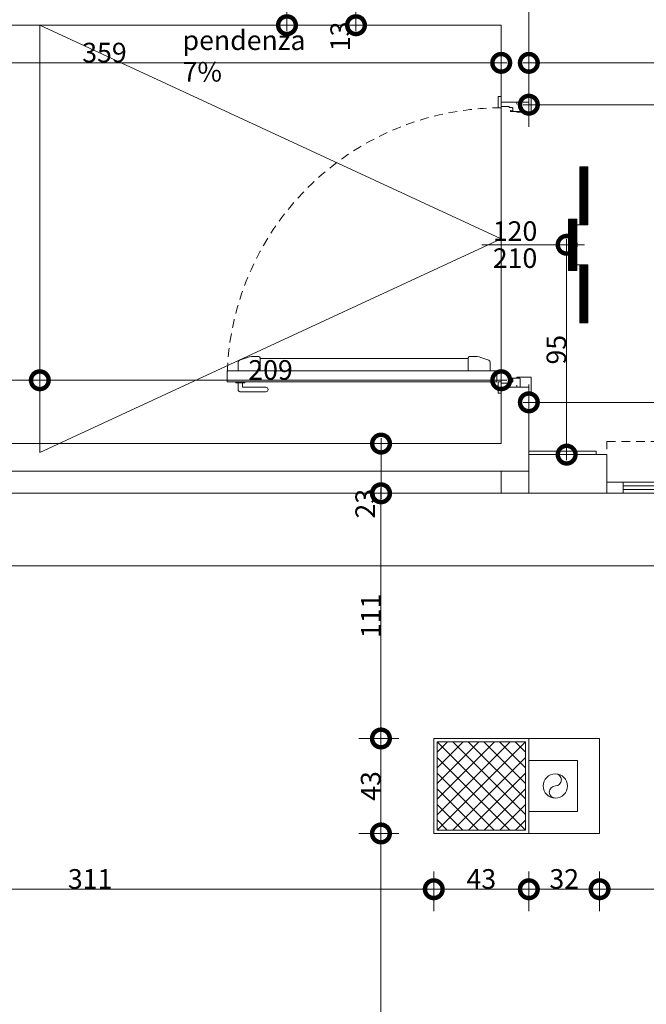
# Model space of a CAD drawing. Units: centimetres. Extents: x -2734 to 5634, y -23 to 2966.
# Drawn here: x -2156 to -1872, y 407 to 853 of the extents above; entities that cross this region are included whole.
import ezdxf

# ---------------------------------------------------------------- set-up
doc = ezdxf.new("R2010")
doc.units = ezdxf.units.CM
doc.linetypes.add('LP_Tratteggiata arredi', pattern=[6.65, 4, -2.65])
for name, color, linetype, lineweight in [('LINEE_sottili', 7, 'Continuous', 9), ('QUOTE', 7, 'Continuous', 15), ('QUOTE SERRAMENTI', 7, 'Continuous', 15), ('RETINI_struttura', 7, 'Continuous', 13), ('SERRAMENTI', 7, 'Continuous', 13), ('SERRAMENTI_asse', 7, 'Continuous', 9), ('SEZIONI', 7, 'Continuous', 20), ('STRUTTURA', 7, 'Continuous', 20), ('TESTI', 7, 'Continuous', 15), ('VISTE', 7, 'Continuous', 13), ('VVF', 84, 'Continuous', 13)]:
    doc.layers.add(name, color=color, linetype=linetype, lineweight=lineweight)
doc.layers.add('SANITARI', color=7, linetype='Continuous', lineweight=5, true_color=0x2d2d2d)
doc.styles.add('Arial Narrow', font='ARIALN.TTF', dxfattribs={"height": 8.849544})
doc.dimstyles.new('Quota_lineare_100', dxfattribs={"dimscale": 30.48, "dimtxt": 9, "dimasz": 0.524934, "dimexe": 0.328084, "dimexo": 0.0625, "dimgap": 0.004921, "dimtad": 1, "dimdec": 0, "dimzin": 0, "dimdsep": 46, "dimtxsty": 'Arial Narrow', "dimblk1": 'DOTSMALL', "dimblk2": 'DOTSMALL', "dimsah": 1, "dimcen": 0.09, "dimdle": 0.082021, "dimazin": 0, "dimtfac": 1, "dimtdec": 4, "dimtix": 1, "dimtmove": 0, "dimatfit": 3, "dimfxl": 0.328084, "dimfxlon": 1, "dimtvp": 1, "dimtolj": 1, "dimtzin": 0, "dimlwd": 9, "dimlwe": 9, "dimarcsym": 2})
doc.dimstyles.new('Quota_lineare_100_1', dxfattribs={"dimscale": 30.48, "dimtxt": 9, "dimasz": 0.524934, "dimexe": 0.328084, "dimexo": 0.0625, "dimgap": 0.004921, "dimtad": 1, "dimdec": 0, "dimzin": 0, "dimdsep": 46, "dimtxsty": 'Arial Narrow', "dimblk1": 'DOTSMALL', "dimblk2": 'DOTSMALL', "dimsah": 1, "dimcen": 0.09, "dimdle": 0.082021, "dimazin": 0, "dimtfac": 1, "dimtdec": 4, "dimtix": 1, "dimtmove": 2, "dimatfit": 3, "dimfxl": 0.328084, "dimfxlon": 1, "dimtvp": 1, "dimtolj": 1, "dimtzin": 0, "dimlwd": 9, "dimlwe": 9, "dimarcsym": 2})
doc.dimstyles.new('Quota_lineare_100_2', dxfattribs={"dimscale": 30.48, "dimtxt": 9, "dimasz": 0.524934, "dimexe": 0.328084, "dimexo": 0.0625, "dimgap": 0.004921, "dimtad": 1, "dimdec": 0, "dimzin": 0, "dimdsep": 46, "dimtxsty": 'Arial Narrow', "dimblk1": 'DOTSMALL', "dimblk2": 'DOTSMALL', "dimsah": 1, "dimcen": 0.09, "dimdle": 0.082021, "dimazin": 0, "dimtfac": 1, "dimtdec": 4, "dimtix": 1, "dimtmove": 0, "dimatfit": 3, "dimfxl": 0.328084, "dimfxlon": 1, "dimtvp": 1, "dimtolj": 1, "dimtzin": 0, "dimlwd": 9, "dimlwe": 9, "dimarcsym": 2})
doc.dimstyles.new('Quota_lineare_100_3', dxfattribs={"dimscale": 30.48, "dimtxt": 9, "dimasz": 0.524934, "dimexe": 0.328084, "dimexo": 0.0625, "dimgap": 0.004921, "dimtad": 1, "dimdec": 0, "dimzin": 0, "dimdsep": 46, "dimtxsty": 'Arial Narrow', "dimblk1": 'DOTSMALL', "dimblk2": 'DOTSMALL', "dimsah": 1, "dimcen": 0.09, "dimdle": 0.082021, "dimazin": 0, "dimtfac": 1, "dimtdec": 4, "dimtix": 1, "dimtmove": 0, "dimatfit": 3, "dimfxl": 0.328084, "dimfxlon": 1, "dimtvp": 1, "dimtolj": 1, "dimtzin": 0, "dimlwd": 9, "dimlwe": 9, "dimarcsym": 2})

# ---------------------------------------------------------------- blocks, each defined once
blk = doc.blocks.new('AR_LP_STR_PLS_001_G1_quadro - 40x40-V3-R01_LYT_LE1_309_wip')
at = {"layer": 'RETINI_struttura', "lineweight": 5}
h = blk.add_hatch(dxfattribs=at)
h.set_pattern_fill('RETINO_STRUTTURE', color=256, style=0, pattern_type=2)
h.set_pattern_definition([(225, (780.068, 505.61), (3.535534, -3.535534), []), (315, (780.068, 505.61), (3.535534, 3.535534), [])])
h.paths.add_polyline_path([(-9, 20), (-20, 20), (-20, -20), (20, -20), (20, 20)], flags=0)
at = {"layer": 'STRUTTURA'}
for p, q in [((20, 20), (-20, 20)), ((-20, 20), (-20, -20)), ((20, -20), (20, 20)), ((-20, -20), (20, -20))]:
    blk.add_line(p, q, dxfattribs=at)
blk = doc.blocks.new('AR_LP_DOR_REI_104_G1_B1-REI120 - 120x210-5087097-R01_LYT_LE1_309_wip')
at = {"layer": 'SERRAMENTI'}
for p, q in [((-67.3, 6.25), (-67.3, 7.15)), ((-67.1, 7.35), (-60.2, 7.35)), ((-60, 7.15), (-60, 0.9)), ((60, 7.15), (60, 0.9)), ((67.1, 7.35), (60.2, 7.35)), ((67.3, 6.25), (67.3, 7.15)), ((-60.53, 2.25), (-64.3, 2.25)), ((-64.3, 0.75), (-63.6, 0.75)), ((-60.33, -1.85), (-60.33, 2.05)), ((60.33, -1.85), (60.33, 2.05)), ((60.53, 2.25), (64.3, 2.25)), ((64.3, 0.75), (63.6, 0.75)), ((-62.63, -4.39), (-62.63, -2.85)), ((-62.63, -6.05), (-62.63, -4.39)), ((-62.43, -2.65), (-62.33, -2.65)), ((-62.13, -2.45), (-62.13, -1.25)), ((-61.93, -1.05), (-60.86, -1.05)), ((-60.66, -1.25), (-60.73, -1.85)), ((60.66, -1.25), (60.73, -1.85)), ((61.93, -1.05), (60.86, -1.05)), ((62.13, -2.45), (62.13, -1.25)), ((62.43, -2.65), (62.33, -2.65)), ((62.63, -4.39), (62.63, -2.85)), ((62.63, -6.05), (62.63, -4.39)), ((-67.13, -6.45), (-67.13, -7.45)), ((-66.93, -7.65), (-62.2, -7.65)), ((-62.2, -6.25), (-62.43, -6.25)), ((-62, -7.45), (-62, -6.45)), ((57, -8.25), (62, -8.25)), ((57, -130.25), (57, -8.25)), ((62, -7.45), (62, -6.45)), ((62, -8.25), (62, -130.25)), ((62.2, -6.25), (62.43, -6.25)), ((66.93, -7.65), (62.2, -7.65)), ((67.13, -6.45), (67.13, -7.45)), ((62, -130.25), (57, -130.25))]:
    blk.add_line(p, q, dxfattribs=at)
at = {"layer": 'SERRAMENTI', "lineweight": 9}
for p, q in [((52.25, -11.78), (51.01, -15.53)), ((57, -11.25), (53.14, -11.25)), ((57, -125.25), (57, -11.25)), ((50.5, -18.68), (50.5, -20.25)), ((51.5, -21.25), (57, -21.25)), ((51.5, -21.25), (51.5, -115.25)), ((51.5, -115.25), (57, -115.25)), ((64.5, -123.25), (64.5, -112.75)), ((66.5, -124.5), (66.5, -112.75)), ((50.5, -117.82), (50.5, -116.25)), ((52.25, -124.72), (51.01, -120.97)), ((62, -122.25), (62.5, -122.25)), ((62, -126.25), (62, -122.25)), ((62.5, -126.25), (62.5, -122.25)), ((62.5, -123.25), (64.5, -123.25)), ((57, -125.25), (53.14, -125.25)), ((62, -126.25), (62.5, -126.25)), ((62.5, -125.25), (65.75, -125.25))]:
    blk.add_line(p, q, dxfattribs=at)
at = {"layer": 'SERRAMENTI'}
blk.add_circle((64.5, -9.04), 0.6, dxfattribs=at)
for centre, radius, start, end in [((-67.1, 7.15), 0.2, 90, 180), ((-60.2, 7.15), 0.2, 360, 90), ((60.2, 7.15), 0.2, 90, 180), ((67.1, 7.15), 0.2, 360, 90), ((-64.3, 2.05), 0.2, 90, 180), ((-64.3, 0.95), 0.2, 180, 270), ((-60.54, 2.04), 0.206, 1.5245, 87.6048), ((-60.16, 0.91), 0.165, 179.6437, 270), ((-60.16, 0.91), 0.165, 270, 356.1664), ((60.16, 0.91), 0.165, 183.8336, 270), ((60.16, 0.91), 0.165, 270, 0.3563), ((60.54, 2.04), 0.206, 92.3952, 178.4755), ((64.3, 2.05), 0.2, 360, 90), ((64.3, 0.95), 0.2, 270, 360), ((-62.43, -2.85), 0.2, 90, 180), ((-62.33, -2.45), 0.2, 270, 360), ((-61.93, -1.25), 0.2, 90, 180), ((-60.86, -1.25), 0.2, 360, 90), ((-60.53, -1.85), 0.2, 180, 270), ((-60.53, -1.85), 0.2, 270, 360), ((60.53, -1.85), 0.2, 180, 270), ((60.53, -1.85), 0.2, 270, 360), ((60.86, -1.25), 0.2, 90, 180), ((61.93, -1.25), 0.2, 360, 90), ((62.33, -2.45), 0.2, 180, 270), ((62.43, -2.85), 0.2, 360, 90), ((-66.93, -6.45), 0.2, 90, 180), ((-66.93, -7.45), 0.2, 180, 270), ((-62.43, -6.05), 0.2, 180, 270), ((-62.2, -6.45), 0.2, 360, 90), ((-62.2, -7.45), 0.2, 270, 360), ((62.2, -6.45), 0.2, 90, 180), ((62.2, -7.45), 0.2, 180, 270), ((62.43, -6.05), 0.2, 270, 360), ((66.93, -6.45), 0.2, 360, 90), ((66.93, -7.45), 0.2, 270, 360)]:
    blk.add_arc(centre, radius, start, end, dxfattribs=at)
at = {"layer": 'SERRAMENTI', "linetype": 'LP_Tratteggiata arredi', "lineweight": 9}
blk.add_arc((62, -6.25), 124, 180, 270, dxfattribs=at)
at = {"layer": 'SERRAMENTI', "lineweight": 9}
for centre, radius, start, end in [((53.14, -12.25), 1, 90, 152.1313), ((60.5, -18.68), 10, 161.631, 180), ((51.5, -20.25), 1, 180, 270), ((51.5, -116.25), 1, 90, 180), ((65.5, -112.75), 1, 360, 180), ((60.5, -117.82), 10, 180, 198.369), ((53.14, -124.25), 1, 207.8687, 270), ((65.75, -124.5), 0.75, 270, 0)]:
    blk.add_arc(centre, radius, start, end, dxfattribs=at)
at = {"layer": 'SERRAMENTI_asse'}
blk.add_line((0, 15), (0, -15), dxfattribs=at)
at = {"layer": 'VVF'}
for p, q in [((-34.06, 32.99), (-35.26, 31.79)), ((-34.55, 32.99), (-35.26, 32.28)), ((-35.05, 32.99), (-35.26, 32.78)), ((-32.08, 32.99), (-35.26, 29.81)), ((-32.57, 32.99), (-35.26, 30.3)), ((-33.07, 32.99), (-35.26, 30.8)), ((-33.57, 32.99), (-35.26, 31.3)), ((-31.58, 32.99), (-35.26, 29.31)), ((-35.26, 32.99), (-35.26, 29.31)), ((-9.04, 32.99), (-35.26, 32.99)), ((-31.08, 32.99), (-34.76, 29.31)), ((-30.58, 32.99), (-34.26, 29.31)), ((-30.09, 32.99), (-33.77, 29.31)), ((-29.6, 32.99), (-33.28, 29.31)), ((-29.11, 32.99), (-32.79, 29.31)), ((-28.62, 32.99), (-32.29, 29.31)), ((-28.13, 32.99), (-31.8, 29.31)), ((-27.64, 32.99), (-31.31, 29.31)), ((-27.15, 32.99), (-30.82, 29.31)), ((-26.65, 32.99), (-30.32, 29.31)), ((-26.16, 32.99), (-29.84, 29.31)), ((-25.66, 32.99), (-29.34, 29.31)), ((-25.16, 32.99), (-28.84, 29.31)), ((-24.66, 32.99), (-28.34, 29.31)), ((-24.17, 32.99), (-27.85, 29.31)), ((-23.68, 32.99), (-27.36, 29.31)), ((-23.19, 32.99), (-26.87, 29.31)), ((-22.7, 32.99), (-26.37, 29.31)), ((-22.21, 32.99), (-25.88, 29.31)), ((-21.72, 32.99), (-25.39, 29.31)), ((-21.23, 32.99), (-24.9, 29.31)), ((-20.73, 32.99), (-24.4, 29.31)), ((-20.24, 32.99), (-23.92, 29.31)), ((-19.74, 32.99), (-23.42, 29.31)), ((-19.24, 32.99), (-22.92, 29.31)), ((-18.74, 32.99), (-22.42, 29.31)), ((-18.25, 32.99), (-21.93, 29.31)), ((-17.76, 32.99), (-21.44, 29.31)), ((-17.27, 32.99), (-20.94, 29.31)), ((-16.78, 32.99), (-20.45, 29.31)), ((-16.29, 32.99), (-19.96, 29.31)), ((-15.8, 32.99), (-19.47, 29.31)), ((-15.3, 32.99), (-18.98, 29.31)), ((-14.8, 32.99), (-18.48, 29.31)), ((-14.32, 32.99), (-18, 29.31)), ((-13.82, 32.99), (-17.5, 29.31)), ((-13.32, 32.99), (-17, 29.31)), ((-12.82, 32.99), (-16.5, 29.31)), ((-12.33, 32.99), (-16.01, 29.31)), ((-11.84, 32.99), (-15.52, 29.31)), ((-11.35, 32.99), (-15.02, 29.31)), ((-10.86, 32.99), (-14.53, 29.31)), ((-10.37, 32.99), (-14.04, 29.31)), ((-9.88, 32.99), (-13.55, 29.31)), ((-9.38, 32.99), (-13.06, 29.31)), ((-9.04, 32.83), (-12.56, 29.31)), ((-9.04, 32.35), (-12.08, 29.31)), ((-9.04, 31.85), (-11.58, 29.31)), ((-9.04, 31.36), (-11.09, 29.31)), ((-9.04, 27.93), (-9.04, 32.99)), ((10.25, 32.99), (9.04, 31.79)), ((9.75, 32.99), (9.04, 32.28)), ((9.25, 32.99), (9.04, 32.78)), ((12.23, 32.99), (9.04, 29.81)), ((11.74, 32.99), (9.04, 30.3)), ((11.24, 32.99), (9.04, 30.8)), ((10.74, 32.99), (9.04, 31.3)), ((12.72, 32.99), (9.04, 29.31)), ((9.04, 32.99), (35.26, 32.99)), ((9.04, 27.93), (9.04, 32.99)), ((13.22, 32.99), (9.54, 29.31)), ((13.72, 32.99), (10.04, 29.31)), ((14.21, 32.99), (10.54, 29.31)), ((14.7, 32.99), (11.03, 29.31)), ((15.19, 32.99), (11.52, 29.31)), ((15.68, 32.99), (12.01, 29.31)), ((16.18, 32.99), (12.5, 29.31)), ((16.67, 32.99), (12.99, 29.31)), ((17.16, 32.99), (13.48, 29.31)), ((17.66, 32.99), (13.98, 29.31)), ((18.14, 32.99), (14.47, 29.31)), ((18.64, 32.99), (14.97, 29.31)), ((19.14, 32.99), (15.47, 29.31)), ((19.64, 32.99), (15.97, 29.31)), ((20.13, 32.99), (16.46, 29.31)), ((20.62, 32.99), (16.95, 29.31)), ((21.11, 32.99), (17.44, 29.31)), ((21.6, 32.99), (17.93, 29.31)), ((22.1, 32.99), (18.42, 29.31)), ((22.59, 32.99), (18.91, 29.31)), ((23.08, 32.99), (19.4, 29.31)), ((23.58, 32.99), (19.9, 29.31)), ((24.06, 32.99), (20.39, 29.31)), ((24.56, 32.99), (20.89, 29.31)), ((25.06, 32.99), (21.39, 29.31)), ((25.56, 32.99), (21.89, 29.31)), ((26.05, 32.99), (22.38, 29.31)), ((26.54, 32.99), (22.87, 29.31)), ((27.03, 32.99), (23.36, 29.31)), ((27.53, 32.99), (23.85, 29.31)), ((28.02, 32.99), (24.34, 29.31)), ((28.51, 32.99), (24.83, 29.31)), ((29, 32.99), (25.32, 29.31)), ((29.5, 32.99), (25.82, 29.31)), ((29.98, 32.99), (26.31, 29.31)), ((30.48, 32.99), (26.81, 29.31)), ((30.98, 32.99), (27.31, 29.31)), ((31.48, 32.99), (27.81, 29.31)), ((31.97, 32.99), (28.3, 29.31)), ((32.46, 32.99), (28.79, 29.31)), ((32.95, 32.99), (29.28, 29.31)), ((33.45, 32.99), (29.77, 29.31)), ((33.94, 32.99), (30.26, 29.31)), ((34.43, 32.99), (30.75, 29.31)), ((34.92, 32.99), (31.24, 29.31)), ((35.26, 32.83), (31.74, 29.31)), ((35.26, 32.35), (32.23, 29.31)), ((35.26, 31.85), (32.73, 29.31)), ((35.26, 31.36), (33.21, 29.31)), ((35.26, 32.99), (35.26, 29.31)), ((-35.26, 29.31), (-9.04, 29.31)), ((-9.92, 27.93), (-11.67, 26.18)), ((-10.41, 27.93), (-11.67, 26.67)), ((-10.91, 27.93), (-11.67, 27.17)), ((-11.41, 27.93), (-11.67, 27.67)), ((-8.43, 27.93), (-11.67, 24.69)), ((-8.93, 27.93), (-11.67, 25.19)), ((-9.43, 27.93), (-11.67, 25.69)), ((-11.67, 27.93), (-11.67, 24.25)), ((11.67, 27.93), (-11.67, 27.93)), ((-7.94, 27.93), (-11.62, 24.25)), ((-7.45, 27.93), (-11.13, 24.25)), ((-6.96, 27.93), (-10.63, 24.25)), ((-9.04, 30.86), (-10.59, 29.31)), ((-6.47, 27.93), (-10.14, 24.25)), ((-9.04, 30.38), (-10.11, 29.31)), ((-5.98, 27.93), (-9.65, 24.25)), ((-9.04, 29.88), (-9.61, 29.31)), ((-5.49, 27.93), (-9.16, 24.25)), ((-4.99, 27.93), (-8.67, 24.25)), ((-4.49, 27.93), (-8.17, 24.25)), ((-4.01, 27.93), (-7.69, 24.25)), ((-3.51, 27.93), (-7.19, 24.25)), ((-3.01, 27.93), (-6.69, 24.25)), ((-2.51, 27.93), (-6.19, 24.25)), ((-2.02, 27.93), (-5.7, 24.25)), ((-1.53, 27.93), (-5.2, 24.25)), ((-1.04, 27.93), (-4.71, 24.25)), ((-0.55, 27.93), (-4.22, 24.25)), ((-0.06, 27.93), (-3.73, 24.25)), ((0.44, 27.93), (-3.24, 24.25)), ((0.93, 27.93), (-2.75, 24.25)), ((1.43, 27.93), (-2.25, 24.25)), ((1.91, 27.93), (-1.77, 24.25)), ((2.41, 27.93), (-1.27, 24.25)), ((2.91, 27.93), (-0.77, 24.25)), ((3.41, 27.93), (-0.27, 24.25)), ((3.9, 27.93), (0.22, 24.25)), ((4.39, 27.93), (0.72, 24.25)), ((4.88, 27.93), (1.21, 24.25)), ((5.37, 27.93), (1.7, 24.25)), ((5.86, 27.93), (2.19, 24.25)), ((6.36, 27.93), (2.68, 24.25)), ((6.85, 27.93), (3.17, 24.25)), ((7.35, 27.93), (3.67, 24.25)), ((7.83, 27.93), (4.15, 24.25)), ((8.33, 27.93), (4.65, 24.25)), ((8.83, 27.93), (5.15, 24.25)), ((9.33, 27.93), (5.65, 24.25)), ((9.82, 27.93), (6.15, 24.25)), ((10.31, 27.93), (6.64, 24.25)), ((10.8, 27.93), (7.13, 24.25)), ((11.29, 27.93), (7.62, 24.25)), ((11.67, 27.81), (8.11, 24.25)), ((11.67, 27.32), (8.6, 24.25)), ((35.26, 29.31), (9.04, 29.31)), ((11.67, 26.82), (9.09, 24.25)), ((11.67, 24.25), (11.67, 27.93)), ((35.26, 30.86), (33.71, 29.31)), ((35.26, 30.38), (34.19, 29.31)), ((35.26, 29.88), (34.69, 29.31)), ((-11.67, 24.25), (11.67, 24.25)), ((11.67, 26.32), (9.59, 24.25)), ((11.67, 25.84), (10.08, 24.25)), ((11.67, 25.34), (10.58, 24.25)), ((11.67, 24.86), (11.06, 24.25))]:
    blk.add_line(p, q, dxfattribs=at)
blk = doc.blocks.new('AR_LP_DOR_STD_424_G1_S2V-FV - 140_70_70_x225-6639465-R01_LYT_LE1_309_wip')
at = {"layer": 'SERRAMENTI', "linetype": 'LP_Tratteggiata arredi', "lineweight": 9}
for p, q in [((-151, -8.75), (-151, 14.75)), ((-151, 14.75), (151, 14.75)), ((151, 14.75), (151, -8.75)), ((151, -8.75), (-151, -8.75))]:
    blk.add_line(p, q, dxfattribs=at)
at = {"layer": 'SERRAMENTI'}
for p, q in [((-70, 2.95), (-77, 2.95)), ((-77, 2.95), (-77, -2.05)), ((-70, -2.05), (-70, 2.95)), ((-7, 1.28), (-70, 1.28)), ((-70, 1.28), (-70, -0.38)), ((-7, 2.95), (-7, -2.05)), ((0, 2.95), (-7, 2.95)), ((-7, -0.38), (-7, 1.28)), ((0, -2.05), (0, 2.95)), ((7, 2.95), (0, 2.95)), ((0, 2.95), (0, -2.05)), ((7, -2.05), (7, 2.95)), ((70, 1.28), (7, 1.28)), ((7, 1.28), (7, -0.38)), ((70, 2.95), (70, -2.05)), ((77, 2.95), (70, 2.95)), ((70, -0.38), (70, 1.28)), ((77, -2.05), (77, 2.95)), ((-143.5, -3.75), (-151, -3.75)), ((-143.5, -8.75), (-143.5, -3.75)), ((-70, -3.75), (-77.5, -3.75)), ((-77.5, -3.75), (-77.5, -8.75)), ((-77, -2.05), (-70, -2.05)), ((-70, -0.38), (-7, -0.38)), ((-70, -8.75), (-70, -3.75)), ((-7, -2.05), (0, -2.05)), ((0, -2.05), (7, -2.05)), ((7, -0.38), (70, -0.38)), ((70, -2.05), (77, -2.05)), ((77.5, -3.75), (70, -3.75)), ((70, -3.75), (70, -8.75)), ((77.5, -8.75), (77.5, -3.75)), ((151, -3.75), (143.5, -3.75)), ((143.5, -3.75), (143.5, -8.75)), ((-151, -8.75), (-143.5, -8.75)), ((-77.5, -5.42), (-143.5, -5.42)), ((-143.5, -5.42), (-143.5, -7.08)), ((-143.5, -7.08), (-77.5, -7.08)), ((-77.5, -7.08), (-77.5, -5.42)), ((-77.5, -8.75), (-70, -8.75)), ((70, -8.75), (77.5, -8.75)), ((143.5, -5.42), (77.5, -5.42)), ((77.5, -5.42), (77.5, -7.08)), ((77.5, -7.08), (143.5, -7.08)), ((143.5, -7.08), (143.5, -5.42)), ((143.5, -8.75), (151, -8.75))]:
    blk.add_line(p, q, dxfattribs=at)
at = {"layer": 'SERRAMENTI', "lineweight": 9}
for p, q in [((-7, 2.95), (-70, 2.95)), ((70, 2.95), (7, 2.95)), ((-77.5, -3.75), (-143.5, -3.75)), ((-70, -2.05), (-7, -2.05)), ((7, -2.05), (70, -2.05)), ((143.5, -3.75), (77.5, -3.75)), ((-143.5, -8.75), (-77.5, -8.75)), ((77.5, -8.75), (143.5, -8.75))]:
    blk.add_line(p, q, dxfattribs=at)
blk = doc.blocks.new('AR_LP_PLM_APP_500_G1_Pluviale - SN 110 mm-4508912-R01_LYT_LE1_309_wip')
at = {"layer": 'SANITARI'}
blk.add_circle((0, 0), 5.5, dxfattribs=at)
for centre, start, end in [((0, 2.75), 270, 90), ((0, -2.75), 90, 270)]:
    blk.add_arc(centre, 2.75, start, end, dxfattribs=at)
blk = doc.blocks.new('AR_LP_DOR_TAG_Dimensione - AR_LP_DOR_TAG_Dimensione-1342822-R01_LYT_LE1_309_wip')
at = {"layer": 'QUOTE SERRAMENTI'}
blk.add_line((0, -0.2), (0, 0.2), dxfattribs=at)
blk = doc.blocks.new('_DotSmall')
at = {"color": 0, "linetype": 'ByBlock', "const_width": 0.5}
blk.add_lwpolyline([(-0.0625, 0, 1), (0.0625, 0, 1)], format="xyb", close=True, dxfattribs=at)
blk = doc.blocks.new('DIMBLOCK107-R01_LYT_LE1_309_wip')
at = {"layer": 'Defpoints', "color": 0}
for p in [(-2279.32, 468.87), (-1968.32, 468.87), (-1968.32, 458.87)]:
    blk.add_point(p, dxfattribs=at)
at = {"layer": 'QUOTE', "color": 0, "lineweight": 9}
for p, q in [((-2279.32, 466.97), (-2279.32, 448.87)), ((-1968.32, 466.97), (-1968.32, 448.87)), ((-2281.82, 458.87), (-1965.82, 458.87))]:
    blk.add_line(p, q, dxfattribs=at)
at = {"layer": 'QUOTE', "color": 0, "lineweight": 9, "xscale": 16, "yscale": 16, "zscale": 16, "rotation": 180}
blk.add_blockref('_DotSmall', (-2279.32, 458.87), dxfattribs=at)
at = {"layer": 'QUOTE', "color": 0, "lineweight": 9, "xscale": 16, "yscale": 16, "zscale": 16}
blk.add_blockref('_DotSmall', (-1968.32, 458.87), dxfattribs=at)
at = {"layer": 'QUOTE', "color": 0, "lineweight": 9, "insert": (-2123.82, 463.54), "char_height": 8.85, "attachment_point": 5, "style": 'Arial Narrow'}
blk.add_mtext('\\A1;311', dxfattribs=at)
blk = doc.blocks.new('DIMBLOCK108-R01_LYT_LE1_309_wip')
at = {"layer": 'Defpoints', "color": 0}
for p in [(-1968.32, 468.87), (-1925.32, 468.87), (-1925.32, 458.87)]:
    blk.add_point(p, dxfattribs=at)
at = {"layer": 'QUOTE', "color": 0, "lineweight": 9}
for p, q in [((-1968.32, 466.97), (-1968.32, 448.87)), ((-1925.32, 466.97), (-1925.32, 448.87)), ((-1970.82, 458.87), (-1922.82, 458.87))]:
    blk.add_line(p, q, dxfattribs=at)
at = {"layer": 'QUOTE', "color": 0, "lineweight": 9, "xscale": 16, "yscale": 16, "zscale": 16, "rotation": 180}
blk.add_blockref('_DotSmall', (-1968.32, 458.87), dxfattribs=at)
at = {"layer": 'QUOTE', "color": 0, "lineweight": 9, "xscale": 16, "yscale": 16, "zscale": 16}
blk.add_blockref('_DotSmall', (-1925.32, 458.87), dxfattribs=at)
at = {"layer": 'QUOTE', "color": 0, "lineweight": 9, "insert": (-1946.82, 463.54), "char_height": 8.85, "attachment_point": 5, "style": 'Arial Narrow'}
blk.add_mtext('\\A1;43', dxfattribs=at)
blk = doc.blocks.new('DIMBLOCK109-R01_LYT_LE1_309_wip')
at = {"layer": 'Defpoints', "color": 0}
for p in [(-1925.32, 468.87), (-1893.32, 468.87), (-1893.32, 458.87)]:
    blk.add_point(p, dxfattribs=at)
at = {"layer": 'QUOTE', "color": 0, "lineweight": 9}
for p, q in [((-1925.32, 466.97), (-1925.32, 448.87)), ((-1893.32, 466.97), (-1893.32, 448.87)), ((-1927.82, 458.87), (-1890.82, 458.87))]:
    blk.add_line(p, q, dxfattribs=at)
at = {"layer": 'QUOTE', "color": 0, "lineweight": 9, "xscale": 16, "yscale": 16, "zscale": 16, "rotation": 180}
blk.add_blockref('_DotSmall', (-1925.32, 458.87), dxfattribs=at)
at = {"layer": 'QUOTE', "color": 0, "lineweight": 9, "xscale": 16, "yscale": 16, "zscale": 16}
blk.add_blockref('_DotSmall', (-1893.32, 458.87), dxfattribs=at)
at = {"layer": 'QUOTE', "color": 0, "lineweight": 9, "insert": (-1909.32, 463.54), "char_height": 8.85, "attachment_point": 5, "style": 'Arial Narrow'}
blk.add_mtext('\\A1;32', dxfattribs=at)
blk = doc.blocks.new('DIMBLOCK110-R01_LYT_LE1_309_wip')
at = {"layer": 'Defpoints', "color": 0}
for p in [(-1893.32, 468.87), (-1248.32, 468.87), (-1248.32, 458.87)]:
    blk.add_point(p, dxfattribs=at)
at = {"layer": 'QUOTE', "color": 0, "lineweight": 9}
for p, q in [((-1893.32, 466.97), (-1893.32, 448.87)), ((-1248.32, 466.97), (-1248.32, 448.87)), ((-1895.82, 458.87), (-1245.82, 458.87))]:
    blk.add_line(p, q, dxfattribs=at)
at = {"layer": 'QUOTE', "color": 0, "lineweight": 9, "xscale": 16, "yscale": 16, "zscale": 16, "rotation": 180}
blk.add_blockref('_DotSmall', (-1893.32, 458.87), dxfattribs=at)
at = {"layer": 'QUOTE', "color": 0, "lineweight": 9, "xscale": 16, "yscale": 16, "zscale": 16}
blk.add_blockref('_DotSmall', (-1248.32, 458.87), dxfattribs=at)
at = {"layer": 'QUOTE', "color": 0, "lineweight": 9, "insert": (-1570.82, 463.54), "char_height": 8.85, "attachment_point": 5, "style": 'Arial Narrow'}
blk.add_mtext('\\A1;645', dxfattribs=at)
blk = doc.blocks.new('DIMBLOCK112-R01_LYT_LE1_309_wip')
at = {"layer": 'Defpoints', "color": 0}
for p in [(-1992.23, 484.11), (-1982.23, 484.11), (-1982.23, 52.11)]:
    blk.add_point(p, dxfattribs=at)
at = {"layer": 'QUOTE', "color": 0, "lineweight": 9}
for p, q in [((-1992.23, 49.61), (-1992.23, 486.61)), ((-1984.13, 484.11), (-2002.23, 484.11)), ((-1984.13, 52.11), (-2002.23, 52.11))]:
    blk.add_line(p, q, dxfattribs=at)
at = {"layer": 'QUOTE', "color": 0, "lineweight": 9, "xscale": 16, "yscale": 16, "zscale": 16}
for p, rotation in [((-1992.23, 484.11), 90), ((-1992.23, 52.11), 270)]:
    blk.add_blockref('_DotSmall', p, dxfattribs=dict(at, rotation=rotation))
at = {"layer": 'QUOTE', "color": 0, "lineweight": 9, "insert": (-1996.89, 268.11), "char_height": 8.85, "attachment_point": 5, "rotation": 90, "style": 'Arial Narrow'}
blk.add_mtext('\\A1;432', dxfattribs=at)
blk = doc.blocks.new('DIMBLOCK113-R01_LYT_LE1_309_wip')
at = {"layer": 'Defpoints', "color": 0}
for p in [(-1992.23, 527.11), (-1982.23, 527.11), (-1982.23, 484.11)]:
    blk.add_point(p, dxfattribs=at)
at = {"layer": 'QUOTE', "color": 0, "lineweight": 9}
for p, q in [((-1984.13, 527.11), (-2002.23, 527.11)), ((-1992.23, 481.61), (-1992.23, 529.61)), ((-1984.13, 484.11), (-2002.23, 484.11))]:
    blk.add_line(p, q, dxfattribs=at)
at = {"layer": 'QUOTE', "color": 0, "lineweight": 9, "xscale": 16, "yscale": 16, "zscale": 16}
for p, rotation in [((-1992.23, 527.11), 90), ((-1992.23, 484.11), 270)]:
    blk.add_blockref('_DotSmall', p, dxfattribs=dict(at, rotation=rotation))
at = {"layer": 'QUOTE', "color": 0, "lineweight": 9, "insert": (-1996.89, 505.61), "char_height": 8.85, "attachment_point": 5, "rotation": 90, "style": 'Arial Narrow'}
blk.add_mtext('\\A1;43', dxfattribs=at)
blk = doc.blocks.new('DIMBLOCK114-R01_LYT_LE1_309_wip')
at = {"layer": 'Defpoints', "color": 0}
for p in [(-2002.23, 638.11), (-1992.23, 638.11), (-1982.23, 527.11)]:
    blk.add_point(p, dxfattribs=at)
at = {"layer": 'QUOTE', "color": 0, "lineweight": 9}
for p, q in [((-2000.32, 638.11), (-1982.23, 638.11)), ((-1992.23, 524.61), (-1992.23, 640.61)), ((-1984.13, 527.11), (-2002.23, 527.11))]:
    blk.add_line(p, q, dxfattribs=at)
at = {"layer": 'QUOTE', "color": 0, "lineweight": 9, "xscale": 16, "yscale": 16, "zscale": 16}
for p, rotation in [((-1992.23, 638.11), 90), ((-1992.23, 527.11), 270)]:
    blk.add_blockref('_DotSmall', p, dxfattribs=dict(at, rotation=rotation))
at = {"layer": 'QUOTE', "color": 0, "lineweight": 9, "insert": (-1996.82, 582.61), "char_height": 8.85, "attachment_point": 5, "rotation": 90, "style": 'Arial Narrow'}
blk.add_mtext('\\A1;111', dxfattribs=at)
blk = doc.blocks.new('DIMBLOCK115-R01_LYT_LE1_309_wip')
at = {"layer": 'Defpoints', "color": 0}
for p in [(-1408.07, 615.27), (-1408.07, 605.27), (-2279.32, 595.27)]:
    blk.add_point(p, dxfattribs=at)
at = {"layer": 'QUOTE', "color": 0, "lineweight": 9}
for p, q in [((-2279.32, 597.17), (-2279.32, 615.27)), ((-1408.07, 613.36), (-1408.07, 595.27)), ((-2281.82, 605.27), (-1405.57, 605.27))]:
    blk.add_line(p, q, dxfattribs=at)
at = {"layer": 'QUOTE', "color": 0, "lineweight": 9, "xscale": 16, "yscale": 16, "zscale": 16, "rotation": 180}
blk.add_blockref('_DotSmall', (-2279.32, 605.27), dxfattribs=at)
at = {"layer": 'QUOTE', "color": 0, "lineweight": 9, "xscale": 16, "yscale": 16, "zscale": 16}
blk.add_blockref('_DotSmall', (-1408.07, 605.27), dxfattribs=at)
at = {"layer": 'QUOTE', "color": 0, "lineweight": 9, "insert": (-1843.69, 609.94), "char_height": 8.85, "attachment_point": 5, "style": 'Arial Narrow'}
blk.add_mtext('\\A1;871', dxfattribs=at)
blk = doc.blocks.new('DIMBLOCK266-R01_LYT_LE1_309_wip')
at = {"layer": 'Defpoints', "color": 0}
for p in [(-1925.32, 689.29), (829.35, 689.29), (829.35, 679.29)]:
    blk.add_point(p, dxfattribs=at)
at = {"layer": 'QUOTE', "color": 0, "lineweight": 9}
for p, q in [((-1925.32, 687.39), (-1925.32, 669.29)), ((829.35, 687.39), (829.35, 669.29)), ((-1927.82, 679.29), (831.85, 679.29))]:
    blk.add_line(p, q, dxfattribs=at)
at = {"layer": 'QUOTE', "color": 0, "lineweight": 9, "xscale": 16, "yscale": 16, "zscale": 16, "rotation": 180}
blk.add_blockref('_DotSmall', (-1925.32, 679.29), dxfattribs=at)
at = {"layer": 'QUOTE', "color": 0, "lineweight": 9, "xscale": 16, "yscale": 16, "zscale": 16}
blk.add_blockref('_DotSmall', (829.35, 679.29), dxfattribs=at)
at = {"layer": 'QUOTE', "color": 0, "lineweight": 9, "insert": (-547.99, 683.96), "char_height": 8.85, "attachment_point": 5, "style": 'Arial Narrow'}
blk.add_mtext('\\A1;2755', dxfattribs=at)
blk = doc.blocks.new('DIMBLOCK267-R01_LYT_LE1_309_wip')
at = {"layer": 'Defpoints', "color": 0}
for p in [(-1925.32, 842.97), (-1045.92, 842.97), (-1045.92, 832.97)]:
    blk.add_point(p, dxfattribs=at)
at = {"layer": 'QUOTE', "color": 0, "lineweight": 9}
for p, q in [((-1925.32, 841.06), (-1925.32, 822.97)), ((-1045.92, 841.06), (-1045.92, 822.97)), ((-1927.82, 832.97), (-1043.42, 832.97))]:
    blk.add_line(p, q, dxfattribs=at)
at = {"layer": 'QUOTE', "color": 0, "lineweight": 9, "xscale": 16, "yscale": 16, "zscale": 16, "rotation": 180}
blk.add_blockref('_DotSmall', (-1925.32, 832.97), dxfattribs=at)
at = {"layer": 'QUOTE', "color": 0, "lineweight": 9, "xscale": 16, "yscale": 16, "zscale": 16}
blk.add_blockref('_DotSmall', (-1045.92, 832.97), dxfattribs=at)
at = {"layer": 'QUOTE', "color": 0, "lineweight": 9, "insert": (-1485.62, 837.64), "char_height": 8.85, "attachment_point": 5, "style": 'Arial Narrow'}
blk.add_mtext('\\A1;879', dxfattribs=at)
blk = doc.blocks.new('DIMBLOCK278-R01_LYT_LE1_309_wip')
at = {"layer": 'Defpoints', "color": 0}
for p in [(-1898.21, 750.61), (-1908.21, 655.61), (-1898.21, 655.61)]:
    blk.add_point(p, dxfattribs=at)
at = {"layer": 'QUOTE', "color": 0, "lineweight": 9}
for p, q in [((-1900.11, 750.61), (-1918.21, 750.61)), ((-1908.21, 753.11), (-1908.21, 653.11)), ((-1900.11, 655.61), (-1918.21, 655.61))]:
    blk.add_line(p, q, dxfattribs=at)
at = {"layer": 'QUOTE', "color": 0, "lineweight": 9, "xscale": 16, "yscale": 16, "zscale": 16}
for p, rotation in [((-1908.21, 750.61), 90), ((-1908.21, 655.61), 270)]:
    blk.add_blockref('_DotSmall', p, dxfattribs=dict(at, rotation=rotation))
at = {"layer": 'QUOTE', "color": 0, "lineweight": 9, "insert": (-1912.88, 703.11), "char_height": 8.85, "attachment_point": 5, "rotation": 90, "style": 'Arial Narrow'}
blk.add_mtext('\\A1;95', dxfattribs=at)
blk = doc.blocks.new('DIMBLOCK279-R01_LYT_LE1_309_wip')
at = {"layer": 'Defpoints', "color": 0}
for p in [(-2296.82, 699.29), (-2146.57, 699.29), (-2146.57, 689.29)]:
    blk.add_point(p, dxfattribs=at)
at = {"layer": 'QUOTE', "color": 0, "lineweight": 9}
for p, q in [((-2296.82, 697.39), (-2296.82, 679.29)), ((-2146.57, 697.39), (-2146.57, 679.29)), ((-2299.32, 689.29), (-2144.07, 689.29))]:
    blk.add_line(p, q, dxfattribs=at)
at = {"layer": 'QUOTE', "color": 0, "lineweight": 9, "xscale": 16, "yscale": 16, "zscale": 16, "rotation": 180}
blk.add_blockref('_DotSmall', (-2296.82, 689.29), dxfattribs=at)
at = {"layer": 'QUOTE', "color": 0, "lineweight": 9, "xscale": 16, "yscale": 16, "zscale": 16}
blk.add_blockref('_DotSmall', (-2146.57, 689.29), dxfattribs=at)
at = {"layer": 'QUOTE', "color": 0, "lineweight": 9, "insert": (-2221.69, 693.96), "char_height": 8.85, "attachment_point": 5, "style": 'Arial Narrow'}
blk.add_mtext('\\A1;150', dxfattribs=at)
blk = doc.blocks.new('DIMBLOCK280-R01_LYT_LE1_309_wip')
at = {"layer": 'Defpoints', "color": 0}
for p in [(-2146.57, 699.29), (-1937.82, 699.29), (-1937.82, 689.29)]:
    blk.add_point(p, dxfattribs=at)
at = {"layer": 'QUOTE', "color": 0, "lineweight": 9}
for p, q in [((-2146.57, 697.39), (-2146.57, 679.29)), ((-1937.82, 697.39), (-1937.82, 679.29)), ((-2149.07, 689.29), (-1935.32, 689.29))]:
    blk.add_line(p, q, dxfattribs=at)
at = {"layer": 'QUOTE', "color": 0, "lineweight": 9, "xscale": 16, "yscale": 16, "zscale": 16, "rotation": 180}
blk.add_blockref('_DotSmall', (-2146.57, 689.29), dxfattribs=at)
at = {"layer": 'QUOTE', "color": 0, "lineweight": 9, "xscale": 16, "yscale": 16, "zscale": 16}
blk.add_blockref('_DotSmall', (-1937.82, 689.29), dxfattribs=at)
at = {"layer": 'QUOTE', "color": 0, "lineweight": 9, "insert": (-2042.19, 693.96), "char_height": 8.85, "attachment_point": 5, "style": 'Arial Narrow'}
blk.add_mtext('\\A1;209', dxfattribs=at)
blk = doc.blocks.new('DIMBLOCK283-R01_LYT_LE1_309_wip')
at = {"layer": 'Defpoints', "color": 0}
for p in [(-2024.75, 909.52), (-2034.75, 850.02), (-2024.75, 850.02)]:
    blk.add_point(p, dxfattribs=at)
at = {"layer": 'QUOTE', "color": 0, "lineweight": 9}
for p, q in [((-2026.65, 909.52), (-2044.75, 909.52)), ((-2034.75, 912.02), (-2034.75, 847.52)), ((-2026.65, 850.02), (-2044.75, 850.02))]:
    blk.add_line(p, q, dxfattribs=at)
at = {"layer": 'QUOTE', "color": 0, "lineweight": 9, "xscale": 16, "yscale": 16, "zscale": 16}
for p, rotation in [((-2034.75, 909.52), 90), ((-2034.75, 850.02), 270)]:
    blk.add_blockref('_DotSmall', p, dxfattribs=dict(at, rotation=rotation))
at = {"layer": 'QUOTE', "color": 0, "lineweight": 9, "insert": (-2039.42, 879.77), "char_height": 8.85, "attachment_point": 5, "rotation": 90, "style": 'Arial Narrow'}
blk.add_mtext('\\A1;60', dxfattribs=at)
blk = doc.blocks.new('DIMBLOCK286-R01_LYT_LE1_309_wip')
at = {"layer": 'Defpoints', "color": 0}
for p in [(-1993.53, 862.52), (-2003.53, 850.02), (-1993.53, 850.02)]:
    blk.add_point(p, dxfattribs=at)
at = {"layer": 'QUOTE', "color": 0, "lineweight": 9}
for p, q in [((-2003.53, 865.02), (-2003.53, 847.52)), ((-1995.43, 862.52), (-2013.53, 862.52)), ((-1995.43, 850.02), (-2013.53, 850.02))]:
    blk.add_line(p, q, dxfattribs=at)
at = {"layer": 'QUOTE', "color": 0, "lineweight": 9, "xscale": 16, "yscale": 16, "zscale": 16}
for p, rotation in [((-2003.53, 862.52), 90), ((-2003.53, 850.02), 270)]:
    blk.add_blockref('_DotSmall', p, dxfattribs=dict(at, rotation=rotation))
at = {"layer": 'QUOTE', "color": 0, "lineweight": 9, "insert": (-2015.1, 838.25), "char_height": 8.85, "attachment_point": 1, "rotation": 90, "line_spacing_factor": 0.968573, "style": 'Arial Narrow'}
blk.add_mtext('\\A1;13', dxfattribs=at)
blk = doc.blocks.new('DIMBLOCK287-R01_LYT_LE1_309_wip')
at = {"layer": 'Defpoints', "color": 0}
for p in [(-2296.82, 842.97), (-1937.82, 842.97), (-1937.82, 832.97)]:
    blk.add_point(p, dxfattribs=at)
at = {"layer": 'QUOTE', "color": 0, "lineweight": 9}
for p, q in [((-2296.82, 841.06), (-2296.82, 822.97)), ((-1937.82, 841.06), (-1937.82, 822.97)), ((-2299.32, 832.97), (-1935.32, 832.97))]:
    blk.add_line(p, q, dxfattribs=at)
at = {"layer": 'QUOTE', "color": 0, "lineweight": 9, "xscale": 16, "yscale": 16, "zscale": 16, "rotation": 180}
blk.add_blockref('_DotSmall', (-2296.82, 832.97), dxfattribs=at)
at = {"layer": 'QUOTE', "color": 0, "lineweight": 9, "xscale": 16, "yscale": 16, "zscale": 16}
blk.add_blockref('_DotSmall', (-1937.82, 832.97), dxfattribs=at)
at = {"layer": 'QUOTE', "color": 0, "lineweight": 9, "insert": (-2117.32, 837.64), "char_height": 8.85, "attachment_point": 5, "style": 'Arial Narrow'}
blk.add_mtext('\\A1;359', dxfattribs=at)
blk = doc.blocks.new('DIMBLOCK289-R01_LYT_LE1_309_wip')
at = {"layer": 'Defpoints', "color": 0}
for p in [(-2002.19, 660.61), (-1992.19, 660.61), (-2002.19, 638.11)]:
    blk.add_point(p, dxfattribs=at)
at = {"layer": 'QUOTE', "color": 0, "lineweight": 9}
for p, q in [((-2000.29, 660.61), (-1982.19, 660.61)), ((-1992.19, 635.61), (-1992.19, 663.11)), ((-2000.29, 638.11), (-1982.19, 638.11))]:
    blk.add_line(p, q, dxfattribs=at)
at = {"layer": 'QUOTE', "color": 0, "lineweight": 9, "xscale": 16, "yscale": 16, "zscale": 16}
for p, rotation in [((-1992.19, 660.61), 90), ((-1992.19, 638.11), 270)]:
    blk.add_blockref('_DotSmall', p, dxfattribs=dict(at, rotation=rotation))
at = {"layer": 'QUOTE', "color": 0, "lineweight": 9, "insert": (-2003.8, 626.7), "char_height": 8.85, "attachment_point": 1, "rotation": 90, "line_spacing_factor": 0.968573, "style": 'Arial Narrow'}
blk.add_mtext('\\A1;23', dxfattribs=at)
blk = doc.blocks.new('DIMBLOCK311-R01_LYT_LE1_309_wip')
at = {"layer": 'Defpoints', "color": 0}
for p in [(-1925.32, 824.03), (829.35, 824.03), (829.35, 814.03)]:
    blk.add_point(p, dxfattribs=at)
at = {"layer": 'QUOTE', "color": 0, "lineweight": 9}
for p, q in [((-1925.32, 822.12), (-1925.32, 804.03)), ((829.35, 822.12), (829.35, 804.03)), ((-1927.82, 814.03), (831.85, 814.03))]:
    blk.add_line(p, q, dxfattribs=at)
at = {"layer": 'QUOTE', "color": 0, "lineweight": 9, "xscale": 16, "yscale": 16, "zscale": 16, "rotation": 180}
blk.add_blockref('_DotSmall', (-1925.32, 814.03), dxfattribs=at)
at = {"layer": 'QUOTE', "color": 0, "lineweight": 9, "xscale": 16, "yscale": 16, "zscale": 16}
blk.add_blockref('_DotSmall', (829.35, 814.03), dxfattribs=at)
at = {"layer": 'QUOTE', "color": 0, "lineweight": 9, "insert": (-547.99, 818.69), "char_height": 8.85, "attachment_point": 5, "style": 'Arial Narrow'}
blk.add_mtext('\\A1;2755', dxfattribs=at)

msp = doc.modelspace()

# ---------------------------------------------------------------- linework, layer by layer
at = {"layer": 'LINEE_sottili'}
for p, q in [((-2146.57, 850.02), (-2199.03, 850.02)), ((-1937.82, 753.31), (-2146.57, 850.02)), ((-2146.57, 850.02), (-2146.57, 656.61)), ((-2124.03, 850.02), (-2146.57, 850.02)), ((-2090, 850.02), (-1939.32, 850.02)), ((-1937.82, 753.31), (-2146.57, 656.61)), ((-1890.07, 638.11), (-1588.07, 638.11))]:
    msp.add_line(p, q, dxfattribs=at)
at = {"layer": 'SEZIONI'}
for p, q in [((-1925.32, 815.11), (-1925.32, 1031.16)), ((-2296.82, 850.02), (-1937.82, 850.02)), ((-1937.82, 850.02), (-1937.82, 815.11)), ((-1937.82, 815.11), (-1925.32, 815.11)), ((-1937.82, 686.11), (-1937.82, 660.61)), ((-1925.32, 686.11), (-1937.82, 686.11)), ((-1925.32, 638.11), (-1925.32, 686.11)), ((-1937.82, 660.61), (-2296.82, 660.61)), ((-1890.07, 655.61), (-1925.32, 655.61)), ((-1890.07, 638.11), (-1890.07, 655.61)), ((-2296.82, 648.11), (-1925.32, 648.11)), ((-1937.82, 648.11), (-1937.82, 638.11)), ((-2279.32, 638.11), (-1890.07, 638.11)), ((-1893.32, 527.11), (-1968.32, 527.11)), ((-1968.32, 527.11), (-1968.32, 484.11)), ((-1925.32, 527.11), (-1925.32, 484.11)), ((-1893.32, 484.11), (-1893.32, 527.11)), ((-1925.32, 517.11), (-1903.32, 517.11)), ((-1903.32, 517.11), (-1903.32, 494.11)), ((-1903.32, 494.11), (-1925.32, 494.11)), ((-1968.32, 484.11), (-1893.32, 484.11))]:
    msp.add_line(p, q, dxfattribs=at)
at = {"layer": 'VISTE', "lineweight": 5}
for p, q in [((-2146.57, 660.61), (-2146.57, 850.02)), ((-1937.82, 815.11), (-1937.82, 686.11))]:
    msp.add_line(p, q, dxfattribs=at)
at = {"layer": 'VISTE'}
for p, q in [((-1925.32, 657.11), (-1894.87, 657.11)), ((-1894.87, 657.11), (-1894.87, 655.61))]:
    msp.add_line(p, q, dxfattribs=at)

# ---------------------------------------------------------------- block references
at = {"layer": 'QUOTE SERRAMENTI', "xscale": 49.99999999999998, "yscale": 49.99999999999998, "zscale": 49.99999999999998, "rotation": 270}
msp.add_blockref('AR_LP_DOR_TAG_Dimensione - AR_LP_DOR_TAG_Dimensione-1342822-R01_LYT_LE1_309_wip', (-1931.57, 750.61), dxfattribs=at)
at = {"layer": 'RETINI_struttura', "rotation": 180}
msp.add_blockref('AR_LP_STR_PLS_001_G1_quadro - 40x40-V3-R01_LYT_LE1_309_wip', (-1946.82, 505.61), dxfattribs=at)
at = {"layer": 'SANITARI'}
msp.add_blockref('AR_LP_PLM_APP_500_G1_Pluviale - SN 110 mm-4508912-R01_LYT_LE1_309_wip', (-1913.32, 505.61), dxfattribs=at)
at = {"layer": 'SERRAMENTI', "rotation": 270}
msp.add_blockref('AR_LP_DOR_REI_104_G1_B1-REI120 - 120x210-5087097-R01_LYT_LE1_309_wip', (-1931.57, 750.61), dxfattribs=at)
at = {"layer": 'SERRAMENTI'}
msp.add_blockref('AR_LP_DOR_STD_424_G1_S2V-FV - 140_70_70_x225-6639465-R01_LYT_LE1_309_wip', (-1739.07, 646.86), dxfattribs=at)

# ---------------------------------------------------------------- texts
at = {"layer": 'QUOTE SERRAMENTI', "char_height": 8.85, "width": 20.0872, "attachment_point": 2, "line_spacing_factor": 0.968573, "style": 'Arial Narrow'}
for s, insert in [('120', (-1931.56, 761.25)), ('210', (-1931.56, 748.99))]:
    msp.add_mtext(s, dxfattribs=dict(at, insert=insert))
at = {"layer": 'TESTI', "insert": (-2081.99, 847.64), "char_height": 8.8495, "width": 73.7611, "attachment_point": 1, "line_spacing_factor": 0.968573, "style": 'Arial Narrow'}
msp.add_mtext('pendenza 7%', dxfattribs=at)

# ---------------------------------------------------------------- dimensions: what is measured, and where the dimension line sits
at = {"layer": 'QUOTE', "lineweight": 9}
for base, p1, p2, dimstyle, override, picture, middle in [((-2034.74781988, 850.01754932), (-2024.74781988, 909.51754932), (-2024.74781988, 850.01754932), 'Quota_lineare_100', {"dimpost": '<>', "dimfxl": 59.5}, 'DIMBLOCK283-R01_LYT_LE1_309_wip', (-2039.41615804, 879.76754932)), ((-1908.21, 655.61), (-1898.21, 750.61), (-1898.21, 655.61), 'Quota_lineare_100_2', {"dimpost": '<>', "dimfxl": 94.999976}, 'DIMBLOCK278-R01_LYT_LE1_309_wip', (-1912.88, 703.11)), ((-1992.23, 638.11), (-1982.23, 527.11), (-2002.23, 638.11), 'Quota_lineare_100', {"dimpost": '<>', "dimfxl": 112.787411}, 'DIMBLOCK114-R01_LYT_LE1_309_wip', (-1996.82, 582.61)), ((-1992.23, 527.11), (-1982.23, 484.11), (-1982.23, 527.11), 'Quota_lineare_100', {"dimpost": '<>', "dimfxl": 43}, 'DIMBLOCK113-R01_LYT_LE1_309_wip', (-1996.89, 505.61)), ((-1992.23, 484.11), (-1982.23, 52.11), (-1982.23, 484.11), 'Quota_lineare_100', {"dimpost": '<>', "dimfxl": 432}, 'DIMBLOCK112-R01_LYT_LE1_309_wip', (-1996.89, 268.11))]:
    dim = msp.add_linear_dim(base=base, p1=p1, p2=p2, angle=90, dimstyle=dimstyle, override=override, dxfattribs=at)
    dim.commit()
    dim.dimension.update_dxf_attribs({"geometry": picture, "text_midpoint": middle})
for base, p1, p2, override, picture, middle in [((-2003.52539773, 850.01754932), (-1993.52539773, 862.51754932), (-1993.52539773, 850.01754932), {"dimpost": '<>', "dimfxl": 12.5}, 'DIMBLOCK286-R01_LYT_LE1_309_wip', (-2009.19667432, 843.09859289)), ((-1992.19269591, 660.60953708), (-2002.19269591, 638.10953708), (-2002.19269591, 660.60953708), {"dimpost": '<>', "dimfxl": 22.5}, 'DIMBLOCK289-R01_LYT_LE1_309_wip', (-1997.89675083, 631.95941301))]:
    dim = msp.add_linear_dim(base=base, p1=p1, p2=p2, angle=90, dimstyle='Quota_lineare_100_1', override=override, dxfattribs=at)
    dim.commit()
    dim.dimension.update_dxf_attribs({"geometry": picture, "text_midpoint": middle, "dimtype": 160, "text_rotation": 90})
for base, p1, p2, dimstyle, override, picture, middle in [((-1937.82, 832.97), (-2296.82, 842.97), (-1937.82, 842.97), 'Quota_lineare_100', {"dimpost": '<>', "dimfxl": 359}, 'DIMBLOCK287-R01_LYT_LE1_309_wip', (-2117.32, 837.64)), ((-1045.92, 832.97), (-1925.32, 842.97), (-1045.92, 842.97), 'Quota_lineare_100', {"dimpost": '<>', "dimfxl": 879.402816}, 'DIMBLOCK267-R01_LYT_LE1_309_wip', (-1485.62, 837.64)), ((829.35, 814.03), (-1925.32, 824.03), (829.35, 824.03), 'Quota_lineare_100', {"dimpost": '<>', "dimfxl": 2754.665327}, 'DIMBLOCK311-R01_LYT_LE1_309_wip', (-547.99, 818.69)), ((-2146.57, 689.29), (-2296.82, 699.29), (-2146.57, 699.29), 'Quota_lineare_100', {"dimpost": '<>', "dimfxl": 150.25}, 'DIMBLOCK279-R01_LYT_LE1_309_wip', (-2221.69, 693.96)), ((-1937.82, 689.29), (-2146.57, 699.29), (-1937.82, 699.29), 'Quota_lineare_100', {"dimpost": '<>', "dimfxl": 208.75}, 'DIMBLOCK280-R01_LYT_LE1_309_wip', (-2042.19, 693.96)), ((829.35, 679.29), (-1925.32, 689.29), (829.35, 689.29), 'Quota_lineare_100', {"dimpost": '<>', "dimfxl": 2754.665327}, 'DIMBLOCK266-R01_LYT_LE1_309_wip', (-547.99, 683.96)), ((-1408.07, 605.27), (-2279.32, 595.27), (-1408.07, 615.27), 'Quota_lineare_100_3', {"dimpost": '<>', "dimfxl": 871.479525}, 'DIMBLOCK115-R01_LYT_LE1_309_wip', (-1843.69, 609.94)), ((-1968.32, 458.87), (-2279.32, 468.87), (-1968.32, 468.87), 'Quota_lineare_100', {"dimpost": '<>', "dimfxl": 311}, 'DIMBLOCK107-R01_LYT_LE1_309_wip', (-2123.82, 463.54)), ((-1925.32, 458.87), (-1968.32, 468.87), (-1925.32, 468.87), 'Quota_lineare_100', {"dimpost": '<>', "dimfxl": 43}, 'DIMBLOCK108-R01_LYT_LE1_309_wip', (-1946.82, 463.54)), ((-1893.32, 458.87), (-1925.32, 468.87), (-1893.32, 468.87), 'Quota_lineare_100', {"dimpost": '<>', "dimfxl": 32.000001}, 'DIMBLOCK109-R01_LYT_LE1_309_wip', (-1909.32, 463.54)), ((-1248.32, 458.87), (-1893.32, 468.87), (-1248.32, 468.87), 'Quota_lineare_100', {"dimpost": '<>', "dimfxl": 644.999999}, 'DIMBLOCK110-R01_LYT_LE1_309_wip', (-1570.82, 463.54))]:
    dim = msp.add_linear_dim(base=base, p1=p1, p2=p2, dimstyle=dimstyle, override=override, dxfattribs=at)
    dim.commit()
    dim.dimension.update_dxf_attribs({"geometry": picture, "text_midpoint": middle})

doc.saveas('drawing.dxf')
